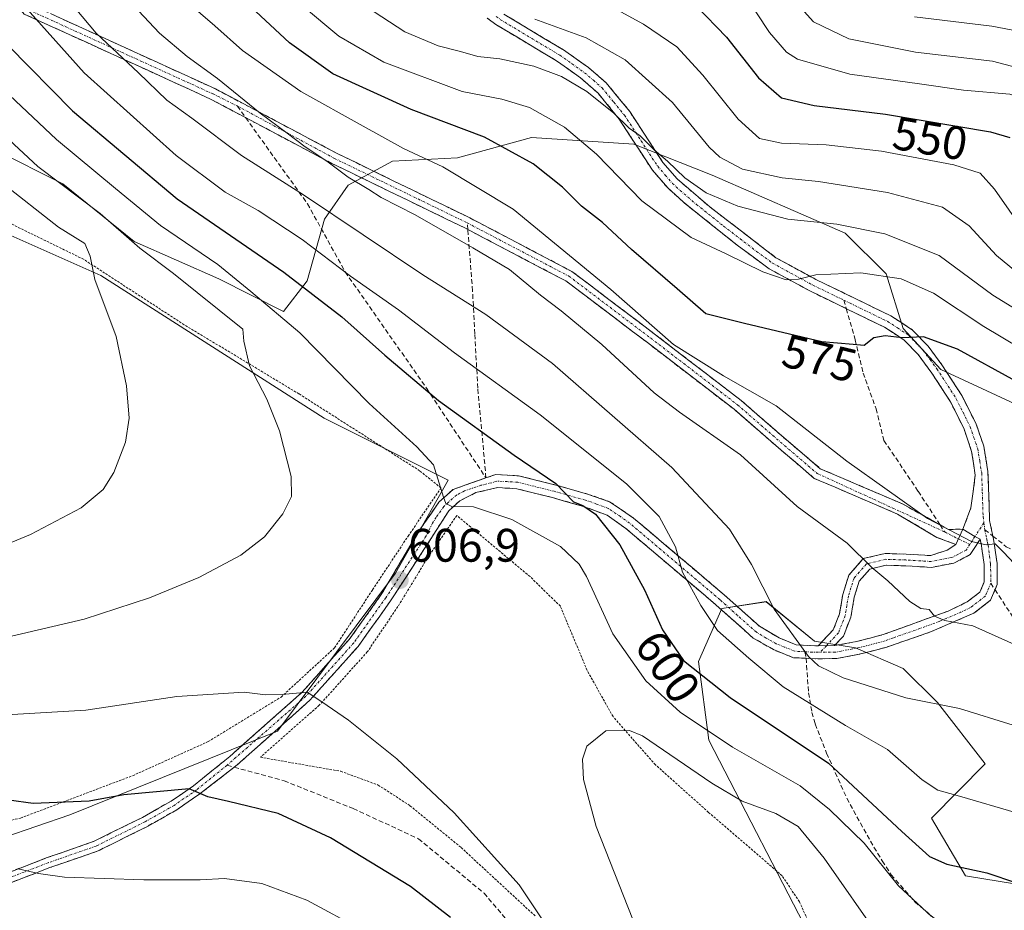
# Model space of a CAD drawing. Units: metres. Extents: x 616771 to 620197, y 4782644 to 4785016.
# Drawn here: x 618007 to 618217, y 4784626 to 4784816 of the extents above; entities that cross this region are included whole.
import ezdxf
from ezdxf.enums import TextEntityAlignment as Align

# ---------------------------------------------------------------- set-up
doc = ezdxf.new("R2010")
doc.units = ezdxf.units.M
doc.header["$MEASUREMENT"] = 0
for name, pattern in [('TRAZO_Y_PUNTO', [1, 0.5, -0.25, 0, -0.25]), ('TRAZOS', [0.75, 0.5, -0.25]), ('TRAZOSX2', [1.5, 1, -0.5])]:
    doc.linetypes.add(name, pattern=pattern)
for name, color, linetype, lineweight in [('Alambrada', 19, 'TRAZOS', 0), ('Arbolado forestal CxS', 92, 'Continuous', 0), ('Camino', 19, 'TRAZOSX2', 0), ('Camino Cxs', 19, 'Continuous', 0), ('Camino eje', 19, 'TRAZO_Y_PUNTO', 0), ('Carátula', 7, 'Continuous', 5), ('Curva de nivel maestra', 36, 'Continuous', 30), ('Curva de nivel normal', 36, 'Continuous', 0), ('Pastizal CxS', 92, 'Continuous', 0), ('Prado CxS', 92, 'Continuous', 0), ('Punto de cota en terreno', 7, 'Continuous', 0), ('Rótulo de curva de nivel directora', 19, 'Continuous', 0), ('Rótulo de punto de cota en terreno', 19, 'Continuous', 0), ('Senda', 19, 'TRAZOSX2', 0)]:
    doc.layers.add(name, color=color, linetype=linetype, lineweight=lineweight)
doc.styles.add('Arial', font='txt', dxfattribs={"height": 0.2})

# ---------------------------------------------------------------- blocks, each defined once
blk = doc.blocks.new('*U152')
at = {"layer": 'Arbolado forestal CxS', "color": 92, "linetype": 'Continuous', "lineweight": 0}
blk.add_polyline3d([(618176.8701, 4784618.4999, 616.1016), (618154.3069, 4784662.1845, 606.9167), (618152.1231, 4784678.9293, 599.5845), (618157.1079, 4784690.2683, 593.6298), (618166.5715, 4784691.7241, 590.2249), (618176.8697, 4784683.2981, 589.1701), (618185.6039, 4784681.8425, 588.3371), (618195.7935, 4784677.4729, 589.0127), (618203.0711, 4784670.1929, 591.0567), (618213.2619, 4784657.0875, 593.9399), (618201.8349, 4784645.4973, 598.1173), (618209.0757, 4784633.1889, 601.6861), (618223.4509, 4784630.8775, 600.7448), (618238.6375, 4784632.7635, 597.9034), (618244.4605, 4784629.8509, 598.5717), (618248.8277, 4784624.7565, 600.5683)], dxfattribs=at)
blk = doc.blocks.new('*U187')
at = {"layer": 'Curva de nivel normal', "color": 36, "linetype": 'Continuous', "lineweight": 0}
blk.add_polyline3d([(618029.28, 4784821.45, 585), (618037.13, 4784813.04, 585), (618043.02, 4784808.07, 585), (618049.52, 4784803.4, 585), (618058.56, 4784795.97, 585), (618064.36, 4784791.7, 585), (618068.18, 4784788.76, 585), (618072.81, 4784785.73, 585), (618077.39, 4784782.31, 585), (618081.75, 4784779.67, 585), (618084.38, 4784777.97, 585), (618091.69, 4784774.25, 585), (618103.95, 4784767.24, 585), (618111.77, 4784762.61, 585), (618118.37, 4784757.12, 585), (618122.84, 4784753.78, 585), (618131.46, 4784746.58, 585), (618142.65, 4784736.31, 585), (618148.08, 4784732.2, 585), (618161.07, 4784723.09, 585), (618173.13, 4784712.05, 585), (618183.81, 4784704.18, 585), (618189.08, 4784699.04, 585), (618192.52, 4784696.14, 585), (618197.2, 4784691.77, 585), (618199.55, 4784690.28, 585), (618201.33, 4784690.08, 585), (618202.44, 4784688.65, 585), (618204.66, 4784687.68, 585), (618210.61, 4784686.56, 585), (618222.84, 4784681.12, 585)], dxfattribs=at)
blk = doc.blocks.new('*U190')
at = {"layer": 'Curva de nivel normal', "color": 36, "linetype": 'Continuous', "lineweight": 0}
blk.add_polyline3d([(618224.56, 4784804.54, 540), (618214.82, 4784807.1, 540), (618198.42, 4784809.02, 540), (618184.21, 4784811.81, 540), (618176.61, 4784815.48, 540), (618171.36, 4784821.38, 540)], dxfattribs=at)
blk = doc.blocks.new('*U191')
at = {"layer": 'Curva de nivel normal', "color": 36, "linetype": 'Continuous', "lineweight": 0}
blk.add_polyline3d([(618227.25, 4784749.52, 565), (618214.9, 4784757.16, 565), (618203.48, 4784765.57, 565), (618191.89, 4784770.22, 565), (618181.59, 4784772.26, 565), (618171.16, 4784773.32, 565), (618160.47, 4784776.1, 565), (618153.74, 4784778.96, 565), (618149.18, 4784782.19, 565), (618145.47, 4784785.73, 565), (618142.65, 4784788.12, 565), (618139.69, 4784791.12, 565), (618137.34, 4784792.78, 565), (618134.03, 4784795.95, 565), (618128.31, 4784800.57, 565), (618122.91, 4784803.78, 565), (618116.98, 4784806, 565), (618109.73, 4784807.59, 565), (618105.01, 4784808.08, 565), (618101.31, 4784809.16, 565), (618096.59, 4784810.32, 565), (618089.44, 4784813.36, 565), (618079.61, 4784819.76, 565)], dxfattribs=at)
blk = doc.blocks.new('*U200')
at = {"layer": 'Curva de nivel normal', "color": 36, "linetype": 'Continuous', "lineweight": 0}
blk.add_polyline3d([(618067.65, 4784818.85, 570), (618075.35, 4784812.4, 570), (618084.99, 4784806.86, 570), (618101.7, 4784800.62, 570), (618110.16, 4784798.96, 570), (618116.04, 4784797.16, 570), (618123.54, 4784793.02, 570), (618130.32, 4784787.26, 570), (618139.99, 4784777.25, 570), (618150.52, 4784769.44, 570), (618158.02, 4784765.96, 570), (618165.82, 4784762.1, 570), (618170.84, 4784760.44, 570), (618173.43, 4784760.54, 570), (618177.12, 4784761.47, 570), (618186.77, 4784761.91, 570), (618195.34, 4784760.62, 570), (618202.22, 4784757.59, 570), (618213, 4784750.46, 570), (618228.46, 4784741.17, 570)], dxfattribs=at)
blk = doc.blocks.new('*U201')
at = {"layer": 'Curva de nivel normal', "color": 36, "linetype": 'Continuous', "lineweight": 0}
blk.add_polyline3d([(618123.81, 4784824.1, 555), (618140.38, 4784814.98, 555), (618147.51, 4784810.11, 555), (618153.06, 4784804.12, 555), (618160.58, 4784794.69, 555), (618165.15, 4784790.54, 555), (618169.82, 4784789.57, 555), (618179.32, 4784789.22, 555), (618191.13, 4784787.88, 555), (618206.61, 4784784.95, 555), (618212.2, 4784783.16, 555), (618215.23, 4784779.74, 555), (618221.53, 4784770.77, 555)], dxfattribs=at)
blk = doc.blocks.new('*U202')
at = {"layer": 'Curva de nivel normal', "color": 36, "linetype": 'Continuous', "lineweight": 0}
blk.add_polyline3d([(618222.58, 4784759.89, 560), (618215.68, 4784765.62, 560), (618209.87, 4784771.91, 560), (618204.14, 4784775.93, 560), (618192.46, 4784779.02, 560), (618177.71, 4784781.39, 560), (618169.99, 4784782.17, 560), (618161.46, 4784784.05, 560), (618156.63, 4784786.62, 560), (618154.4, 4784788.7, 560), (618146.54, 4784798.26, 560), (618136.44, 4784807.36, 560), (618128.16, 4784812.06, 560), (618117.22, 4784816.06, 560)], dxfattribs=at)
blk = doc.blocks.new('*U204')
at = {"layer": 'Curva de nivel normal', "color": 36, "linetype": 'Continuous', "lineweight": 0}
for points in [[(618007.1, 4784820.24, 595), (618021.03, 4784804.6, 595), (618040.68, 4784786.97, 595), (618051.14, 4784779.11, 595), (618058.16, 4784775.18, 595), (618067.56, 4784769.05, 595), (618077.89, 4784761.22, 595), (618088.12, 4784754, 595), (618100.05, 4784744.81, 595), (618118.33, 4784731.63, 595), (618136.72, 4784716.9, 595), (618143.69, 4784709.87, 595), (618147.19, 4784703.45, 595), (618148.72, 4784698.01, 595), (618152.62, 4784690.91, 595), (618156.16, 4784685.6, 595), (618162.84, 4784679.68, 595), (618170.18, 4784673.52, 595), (618183.44, 4784665.29, 595), (618192.43, 4784660.14, 595), (618199.83, 4784653.73, 595), (618203.17, 4784651.49, 595), (618208.32, 4784650.08, 595), (618219.47, 4784646.78, 595)], [(618080.44, 4784621.64, 595), (618068.57, 4784628, 595), (618058.96, 4784631.57, 595), (618051, 4784632.61, 595), (618045.79, 4784632.37, 595), (618033.8, 4784632.39, 595), (618016.82, 4784632.95, 595), (618011.33, 4784633.69, 595), (618006.95, 4784634.72, 595)]]:
    blk.add_polyline3d(points, dxfattribs=at)
blk = doc.blocks.new('*U207')
at = {"layer": 'Curva de nivel normal', "color": 36, "linetype": 'Continuous', "lineweight": 0}
for points in [[(618000.1, 4784804.51, 605), (618015.13, 4784790.33, 605), (618027.74, 4784779.9, 605), (618037.33, 4784771.98, 605), (618049.57, 4784763.66, 605), (618056.57, 4784757.92, 605), (618067.03, 4784749.07, 605), (618081.82, 4784734, 605), (618092.05, 4784724.8, 605), (618095.6, 4784720.95, 605), (618097.74, 4784713.99, 605), (618098.23, 4784712.68, 605), (618099.5, 4784712.02, 605), (618104.12, 4784711.98, 605), (618112.28, 4784709.25, 605), (618122.65, 4784703.52, 605), (618126.66, 4784699.74, 605), (618128.18, 4784697.07, 605), (618133.81, 4784684.85, 605), (618140.9, 4784674.8, 605), (618148.18, 4784668.14, 605), (618159.36, 4784660.65, 605), (618173.79, 4784652.41, 605), (618180.09, 4784647.38, 605), (618187.44, 4784640.15, 605), (618194.81, 4784631.08, 605), (618201.82, 4784624.53, 605)], [(618124.05, 4784616.01, 605), (618113.85, 4784631.3, 605), (618100.01, 4784646.63, 605), (618087.76, 4784658.21, 605), (618077.41, 4784666.42, 605), (618071.72, 4784670.35, 605), (618068.62, 4784672.39, 605), (618063.32, 4784671.9, 605), (618059.7, 4784671.87, 605), (618055.16, 4784672.41, 605), (618040.78, 4784671.5, 605), (618021.4, 4784668.6, 605), (618000.8, 4784667.38, 605)]]:
    blk.add_polyline3d(points, dxfattribs=at)
blk = doc.blocks.new('*U211')
at = {"layer": 'Curva de nivel normal', "color": 36, "linetype": 'Continuous', "lineweight": 0}
blk.add_polyline3d([(618220.58, 4784698.66, 580), (618217.15, 4784702.26, 580), (618215.43, 4784704.06, 580), (618213.48, 4784703.88, 580), (618210.35, 4784704.59, 580), (618200.95, 4784709.5, 580), (618183.74, 4784721.7, 580), (618168.66, 4784733.5, 580), (618157.45, 4784739.95, 580), (618146.79, 4784746.62, 580), (618133.37, 4784758.31, 580), (618112.55, 4784775.47, 580), (618097.59, 4784784.51, 580), (618089.2, 4784788.46, 580), (618080.6, 4784793.18, 580), (618067.26, 4784800.57, 580), (618054.82, 4784809.35, 580), (618048.89, 4784814.6, 580), (618042.83, 4784819.89, 580)], dxfattribs=at)
blk = doc.blocks.new('*U230')
at = {"layer": 'Curva de nivel normal', "color": 36, "linetype": 'Continuous', "lineweight": 0}
blk.add_polyline3d([(618219.21, 4784665.39, 590), (618207.78, 4784668.9, 590), (618196.34, 4784671.17, 590), (618182.96, 4784675.47, 590), (618177.7, 4784678.06, 590), (618175.57, 4784680.02, 590), (618168.26, 4784690.09, 590), (618163.43, 4784699.68, 590), (618158.75, 4784707.23, 590), (618146.44, 4784720.35, 590), (618120.93, 4784742.53, 590), (618106.77, 4784753.04, 590), (618093.29, 4784761.45, 590), (618067.82, 4784778.57, 590), (618054.63, 4784786.93, 590), (618043.99, 4784794.91, 590), (618038.71, 4784798.74, 590), (618032.63, 4784804.6, 590), (618023.57, 4784813.08, 590), (618016.12, 4784821.99, 590)], dxfattribs=at)
blk = doc.blocks.new('*U234')
at = {"layer": 'Curva de nivel normal', "color": 36, "linetype": 'Continuous', "lineweight": 0}
blk.add_polyline3d([(618198.17, 4784816.56, 535), (618214.72, 4784814.52, 535), (618221.79, 4784813.18, 535), (618227.86, 4784810, 535), (618235.63, 4784804.24, 535), (618242.33, 4784796.46, 535), (618246.64, 4784790.39, 535), (618253.87, 4784783.65, 535), (618268.63, 4784774, 535), (618272.08, 4784772.28, 535), (618278.11, 4784771.36, 535), (618291.64, 4784771.79, 535), (618299.82, 4784770.74, 535), (618306.56, 4784766.83, 535), (618316.55, 4784757.16, 535), (618323.62, 4784748.77, 535), (618329.29, 4784742.74, 535)], dxfattribs=at)
blk = doc.blocks.new('*U250')
at = {"layer": 'Curva de nivel maestra', "color": 36, "linetype": 'Continuous', "lineweight": 30}
blk.add_polyline3d([(618151.63, 4784818.91, 550), (618158.1, 4784812.2, 550), (618164.88, 4784803.55, 550), (618169.8, 4784799.23, 550), (618176.8, 4784797.58, 550), (618192, 4784795.8, 550), (618214.39, 4784792, 550), (618218.55, 4784790.82, 550)], dxfattribs=at)
blk = doc.blocks.new('*U256')
at = {"layer": 'Curva de nivel maestra', "color": 36, "linetype": 'Continuous', "lineweight": 30}
blk.add_polyline3d([(618219.81, 4784738.76, 575), (618207.36, 4784745.64, 575), (618200.11, 4784748.27, 575), (618195.57, 4784748.02, 575), (618191.96, 4784748.45, 575), (618189.52, 4784748.02, 575), (618187.46, 4784746.38, 575), (618185.13, 4784746.63, 575), (618178.41, 4784747.19, 575), (618161.94, 4784751.12, 575), (618153.64, 4784753.12, 575), (618147.56, 4784758.46, 575), (618137.83, 4784766.89, 575), (618131.6, 4784772.66, 575), (618127.18, 4784776.16, 575), (618123.06, 4784780.17, 575), (618116.81, 4784785.2, 575), (618106.45, 4784790.84, 575), (618090.78, 4784796.79, 575), (618074.12, 4784804.37, 575), (618064.82, 4784811, 575), (618055.6, 4784819.57, 575)], dxfattribs=at)
blk = doc.blocks.new('*U258')
at = {"layer": 'Curva de nivel maestra', "color": 36, "linetype": 'Continuous', "lineweight": 30}
for points in [[(618004.83, 4784810.4, 600), (618018.57, 4784796.49, 600), (618040.9, 4784777.67, 600), (618063.65, 4784762.04, 600), (618076.05, 4784752.53, 600), (618085.2, 4784744.34, 600), (618096.64, 4784734.68, 600), (618112.79, 4784723, 600), (618121.7, 4784716.95, 600), (618125.41, 4784713.06, 600), (618127.46, 4784712.27, 600), (618130.13, 4784710.39, 600), (618135.36, 4784703.83, 600), (618140.6, 4784694.23, 600), (618144.43, 4784685.71, 600), (618148.9, 4784679.18, 600), (618158.83, 4784671.3, 600), (618179.84, 4784657.23, 600), (618195.5, 4784642.66, 600), (618201.42, 4784637.31, 600), (618205.08, 4784635.73, 600), (618213.65, 4784633.83, 600), (618219.92, 4784631.72, 600)], [(618099.18, 4784624.29, 600), (618090.63, 4784630.96, 600), (618073.57, 4784641.35, 600), (618062.46, 4784646.49, 600), (618051.83, 4784649.1, 600), (618047.43, 4784650.04, 600), (618043.41, 4784651.79, 600), (618029.49, 4784650.52, 600), (618022.11, 4784649.13, 600), (618010.16, 4784648.68, 600), (617994.5, 4784650.77, 600)]]:
    blk.add_polyline3d(points, dxfattribs=at)
blk = doc.blocks.new('5PATER')
at = {"layer": 'Carátula', "linetype": 'Continuous', "lineweight": 5}
h = blk.add_hatch(color=250, dxfattribs=at)
edge = h.paths.add_edge_path()
edge.add_ellipse((0, 0.01), major_axis=(-1.33, -1.34), ratio=0.999422, start_angle=0, end_angle=360)

msp = doc.modelspace()

# ---------------------------------------------------------------- linework, layer by layer
at = {"layer": 'Alambrada', "color": 19, "linetype": 'TRAZOS', "lineweight": 0}
for points in [[(617992.49, 4784641.96, 597.72), (618007.47, 4784645.54, 598.93), (618031.37, 4784654.58, 601.27), (618047.51, 4784661.85, 602.67), (618063.06, 4784671.37, 604.74), (618074.46, 4784681.86, 606.32), (618082.57, 4784694.26, 607.15), (618090.15, 4784705.7, 606.38), (618097.17, 4784716, 604.79), (618092.62, 4784719.65, 605.19), (618066.87, 4784736.07, 608.37), (618042.39, 4784750.82, 611.54), (618020.92, 4784764.79, 614.95), (618002.23, 4784773.94, 617.59)], [(618178.48, 4784617.04, 615.91), (618173.64, 4784627.67, 614.53), (618169.94, 4784633.24, 613.59), (618154.26, 4784646.76, 611.44), (618142.92, 4784656.9, 611.05), (618133.87, 4784667.19, 609.28), (618128.35, 4784677.04, 608.44), (618122.64, 4784690.74, 607.44), (618116.17, 4784697.07, 607.12), (618100.53, 4784710.13, 605.29), (618093.8, 4784700.26, 606.49), (618087.97, 4784690.66, 607.04), (618081.45, 4784681, 606.51), (618071.21, 4784669.64, 604.72), (618058.64, 4784658.52, 602.07), (618075.78, 4784655.52, 602.96), (618083.8, 4784652.57, 603.49), (618090.55, 4784648.18, 603.57), (618101.46, 4784639.26, 603.82), (618117.33, 4784624.57, 604.29)]]:
    msp.add_polyline3d(points, dxfattribs=at)
at = {"layer": 'Arbolado forestal CxS', "color": 92, "linetype": 'Continuous', "lineweight": 0}
for points in [[(618220.54, 4784733.53, 576.43), (618203.8, 4784741.28, 576.72), (618195.8, 4784750.02, 575.35), (618192.16, 4784761.66, 571.75), (618183.42, 4784770.4, 567.77), (618155.04, 4784782.78, 564.12), (618138.3, 4784789.33, 566.28), (618116.46, 4784790.79, 573.93), (618100.68, 4784786.44, 579.68), (618086.85, 4784785.72, 583.01), (618077.39, 4784780.62, 587.43), (618072.29, 4784773.34, 592.32), (618068.65, 4784760.23, 600.22), (618063.56, 4784753.68, 605.29), (618049.78, 4784760.62, 607.81), (618031.68, 4784768.58, 611.31), (618016.47, 4784780.89, 610.96), (618001.99, 4784788.13, 613.15)], [(618001.99, 4784788.13, 613.15), (618016.47, 4784780.89, 610.96), (618031.68, 4784768.58, 611.31), (618049.78, 4784760.62, 607.81), (618063.56, 4784753.68, 605.29), (618068.65, 4784760.23, 600.22), (618072.29, 4784773.34, 592.32), (618077.39, 4784780.62, 587.43), (618086.85, 4784785.72, 583.01), (618100.68, 4784786.44, 579.68), (618116.46, 4784790.79, 573.93), (618138.3, 4784789.33, 566.28), (618155.04, 4784782.78, 564.12), (618183.42, 4784770.4, 567.77), (618192.16, 4784761.66, 571.75), (618195.8, 4784750.02, 575.35), (618203.8, 4784741.28, 576.72), (618220.54, 4784733.53, 576.43)], [(618248.83, 4784624.76, 600.57), (618244.46, 4784629.85, 598.57), (618238.64, 4784632.76, 597.9), (618223.45, 4784630.88, 600.74), (618209.08, 4784633.19, 601.69), (618201.83, 4784645.5, 598.12), (618213.26, 4784657.09, 593.94), (618203.07, 4784670.19, 591.06), (618195.79, 4784677.47, 589.01), (618185.6, 4784681.84, 588.34), (618176.87, 4784683.3, 589.17), (618166.57, 4784691.72, 590.22), (618157.11, 4784690.27, 593.63), (618152.12, 4784678.93, 599.58), (618154.31, 4784662.18, 606.92), (618176.87, 4784618.5, 616.1)]]:
    msp.add_polyline3d(points, dxfattribs=at)
at = {"layer": 'Camino', "color": 19, "linetype": 'TRAZOSX2', "lineweight": 0}
for points in [[(618055.49, 4784795.02), (618048, 4784799), (618008.26, 4784817.14), (618004.23, 4784822.05), (617993.66, 4784833.67), (617985.92, 4784842.48), (617964.97, 4784875.1), (617951.4, 4784896.64), (617932.66, 4784927.61), (617922.23, 4784944.83), (617917, 4784950.99), (617903.31, 4784960.58), (617904, 4784961.57)], [(617904, 4784961.57), (617904.69, 4784962.55), (617918.63, 4784952.78), (617924.19, 4784946.24), (617934.71, 4784928.85), (617953.44, 4784897.9), (617966.99, 4784876.39), (617987.84, 4784843.93), (617995.45, 4784835.27), (618006.04, 4784823.62), (618009.76, 4784819.1), (618049.06, 4784801.15), (618075, 4784787.39), (618103.31, 4784773.63), (618125.11, 4784762.2), (618142.65, 4784748.91), (618161.21, 4784734.65), (618171.28, 4784725.9), (618178.1, 4784720.1), (618195.65, 4784712.57), (618203.64, 4784708.12)], [(618183.63, 4784754.26), (618175.85, 4784758.04), (618167.15, 4784762.78), (618160.37, 4784767.8), (618148.85, 4784777.02), (618145.54, 4784780.02), (618142.28, 4784783.8), (618135.2, 4784794.7), (618130.68, 4784800.25), (618126.94, 4784803.52), (618121.79, 4784807.17), (618109.09, 4784814.77), (618106.99, 4784816.28)], [(618110.61, 4784817.08), (618123.3, 4784809.49), (618128.66, 4784805.7), (618132.42, 4784802.45), (618137.44, 4784796.34), (618144.51, 4784785.47), (618147.53, 4784781.96), (618154.51, 4784775.98), (618168.64, 4784765.13), (618177.12, 4784760.51), (618193.15, 4784752.72), (618197.79, 4784749.69), (618201.08, 4784746.24), (618204.05, 4784742.28), (618208.29, 4784735.71), (618211.34, 4784729.6), (618212.98, 4784724.88), (618213.87, 4784719.53), (618214.21, 4784709.06), (618214.9, 4784705.73)], [(618102.88, 4784771.15), (618102.23, 4784771.49), (618073.91, 4784785.25), (618055.49, 4784795.02)], [(618207.02, 4784703.95), (618202.96, 4784705.44), (618194.56, 4784710.42), (618176.82, 4784718.04), (618169.72, 4784724.08), (618159.69, 4784732.79), (618141.2, 4784747), (618123.82, 4784760.17), (618102.88, 4784771.15)], [(618208.53, 4784707.21), (618210.23, 4784711.76), (618211.16, 4784718.74), (618210.38, 4784723.8), (618208.78, 4784728.54), (618205.88, 4784734.34), (618201.92, 4784740.48), (618198.96, 4784744.45), (618196.01, 4784747.55), (618191.79, 4784750.3), (618183.63, 4784754.26)], [(617961.98, 4784627.14), (617964.46, 4784627.3), (617977, 4784628.19), (617995.77, 4784630.83), (618000.74, 4784632.29), (618012.97, 4784637.02), (618023.16, 4784640.58), (618033.49, 4784645.69), (618039.64, 4784649.17), (618044.38, 4784652.44), (618052.09, 4784658.68), (618067.52, 4784672.39), (618077.61, 4784683.67), (618084.44, 4784693.25), (618092.05, 4784706.13), (618093.5, 4784708.33), (618096.71, 4784712.95), (618099.74, 4784715.69), (618106.77, 4784718.13)], [(618106.77, 4784718.13), (618108.89, 4784718.87), (618113.74, 4784718.58), (618121.64, 4784716.61), (618128.42, 4784714.7), (618133.12, 4784713.06), (618138.26, 4784709.57), (618157.61, 4784693.17), (618165.09, 4784686.48), (618169.32, 4784683.97), (618172.95, 4784682.51), (618177.07, 4784682.31), (618177.67, 4784682.31)], [(618175.05, 4784679.63), (618172.35, 4784679.76), (618168.09, 4784681.48), (618163.8, 4784683.94), (618155.79, 4784691.08), (618136.58, 4784707.36), (618132.61, 4784710.19), (618127.59, 4784712.05), (618120.93, 4784713.93), (618113.32, 4784715.83), (618109.28, 4784716.07), (618104.61, 4784715), (618101.18, 4784713.25), (618098.81, 4784711.11), (618095.03, 4784705.15), (618086.42, 4784691.9), (618079.49, 4784682.17), (618069.21, 4784670.69), (618053.68, 4784656.88), (618053.05, 4784656.39)], [(618203.64, 4784708.12), (618205.43, 4784707.13), (618208.53, 4784707.21)], [(618212.19, 4784705.07), (618211.19, 4784703.49), (618210.07, 4784701.77), (618206.58, 4784699.95), (618201.81, 4784699.04), (618196.3, 4784699.37), (618192.17, 4784699.5), (618188.63, 4784698.65), (618186.4, 4784696.11), (618185.32, 4784692.67), (618184.62, 4784688.43), (618183.02, 4784684.37), (618181.12, 4784682.34)], [(618181.12, 4784682.34), (618185.81, 4784683.2), (618191.49, 4784684.68), (618205.34, 4784689.72), (618209.42, 4784691.66), (618212.15, 4784693.78), (618213.07, 4784695.95), (618213.04, 4784699.64), (618212.59, 4784702.97), (618212.49, 4784703.7), (618212.19, 4784705.07)], [(618214.9, 4784705.73), (618215.03, 4784705.07), (618215.22, 4784704.17), (618215.81, 4784699.84), (618215.85, 4784695.39), (618215.37, 4784694.27)], [(618177.67, 4784682.31), (618180.87, 4784685.73), (618182.2, 4784689.1), (618182.88, 4784693.25), (618184.18, 4784697.36), (618187.27, 4784700.9), (618191.91, 4784702.01), (618196.42, 4784701.87), (618201.65, 4784701.56), (618205.16, 4784702.74), (618207.02, 4784703.95)], [(618215.37, 4784694.27), (618214.42, 4784692.03), (618210.88, 4784689.28), (618201.82, 4784685.36), (618192.32, 4784682.03), (618186.41, 4784680.49), (618181.59, 4784679.58), (618177.01, 4784679.53), (618175.05, 4784679.63)], [(618053.05, 4784656.39), (618045.7, 4784650.68), (618040.8, 4784647.31), (618034.53, 4784643.75), (618024.02, 4784638.54), (618013.73, 4784634.96), (618001.44, 4784630.21), (617996.23, 4784628.67), (617977.24, 4784626.01), (617964.6, 4784625.1), (617951.85, 4784624.29), (617942.35, 4784622.76), (617937.69, 4784621.05), (617935.9, 4784610.37), (617934.45, 4784599.49), (617936.16, 4784592.96), (617943.79, 4784583.19)]]:
    msp.add_lwpolyline(points, dxfattribs=at)
at = {"layer": 'Camino Cxs', "color": 19, "linetype": 'Continuous', "lineweight": 0}
for points in [[(618208.53, 4784707.21), (618207.02, 4784703.95)], [(618208.53, 4784707.21), (618211.08, 4784705.62), (618212.19, 4784705.07)], [(618181.12, 4784682.34), (618177.67, 4784682.31)]]:
    msp.add_lwpolyline(points, dxfattribs=at)
for points in [[(618004.81, 4784633.87, 594.55), (618008.89, 4784635.45, 595.26), (618012.97, 4784637.02, 595.61), (618016.37, 4784638.21, 595.85), (618019.77, 4784639.39, 596.54), (618023.16, 4784640.58, 596.95), (618026.61, 4784642.28, 597.15), (618030.05, 4784643.99, 597.74), (618033.49, 4784645.69, 598.38), (618036.57, 4784647.43, 598.7), (618039.64, 4784649.17, 599.25), (618042.01, 4784650.81, 599.76), (618044.38, 4784652.44, 600.02), (618048.23, 4784655.56, 600.77), (618052.09, 4784658.68, 601.53), (618055.17, 4784661.42, 602.47), (618058.26, 4784664.16, 603.21), (618061.34, 4784666.91, 603.89), (618064.43, 4784669.65, 604.44), (618067.52, 4784672.39, 604.9), (618070.04, 4784675.21, 605.37), (618072.56, 4784678.03, 605.82), (618075.09, 4784680.85, 606.19), (618077.61, 4784683.67, 606.55), (618079.89, 4784686.86, 606.83), (618082.16, 4784690.05, 606.99), (618084.44, 4784693.25, 607.03), (618086.98, 4784697.54, 606.88), (618089.51, 4784701.84, 606.57), (618092.05, 4784706.13, 606.16), (618093.5, 4784708.33, 605.92), (618095.11, 4784710.64, 605.51), (618096.71, 4784712.95, 605.09), (618099.74, 4784715.69, 604.36), (618103.26, 4784716.91, 603.67), (618106.77, 4784718.13, 602.92), (618108.89, 4784718.87, 602.3), (618113.74, 4784718.58, 601.34), (618117.69, 4784717.6, 600.59), (618121.64, 4784716.61, 599.75), (618125.03, 4784715.66, 599.11), (618128.42, 4784714.7, 598.44), (618133.12, 4784713.06, 597.43), (618135.69, 4784711.32, 597.08), (618138.26, 4784709.57, 596.83), (618141.49, 4784706.84, 596.41), (618144.71, 4784704.1, 595.51), (618147.94, 4784701.37, 594.85), (618151.16, 4784698.64, 594.05), (618154.39, 4784695.9, 593.13), (618157.61, 4784693.17, 592.48), (618160.1, 4784690.94, 591.98), (618162.6, 4784688.71, 591.54), (618165.09, 4784686.48, 591.51), (618169.32, 4784683.97, 590.48), (618172.95, 4784682.51, 589.63), (618177.07, 4784682.31, 588.9), (618177.67, 4784682.31, 588.79), (618181.12, 4784682.34, 588.19), (618185.81, 4784683.2, 587.35), (618188.65, 4784683.94, 586.92), (618191.49, 4784684.68, 586.53), (618196.11, 4784686.36, 585.98), (618200.72, 4784688.04, 585.26), (618205.34, 4784689.72, 584.1), (618209.42, 4784691.66, 583.2), (618212.15, 4784693.78, 582.34), (618213.07, 4784695.95, 581.75), (618213.04, 4784699.64, 580.84), (618212.59, 4784702.97, 580.04), (618212.49, 4784703.7, 579.88), (618212.19, 4784705.07, 579.63), (618211.08, 4784705.62, 579.55), (618208.53, 4784707.21, 579.46), (618210.23, 4784711.76, 578.52), (618210.69, 4784715.25, 578.09), (618211.16, 4784718.74, 577.85), (618210.77, 4784721.27, 577.65), (618210.38, 4784723.8, 577.48), (618209.58, 4784726.17, 577.33), (618208.78, 4784728.54, 577.21), (618207.33, 4784731.44, 577.02), (618205.88, 4784734.34, 576.78), (618203.9, 4784737.41, 576.46), (618201.92, 4784740.48, 575.96), (618198.96, 4784744.45, 575.45), (618196.01, 4784747.55, 574.84), (618193.9, 4784748.93, 574.53), (618191.79, 4784750.3, 574.11), (618187.81, 4784752.24, 573.09), (618183.82, 4784754.17, 572.21), (618179.84, 4784756.11, 571.53), (618175.85, 4784758.04, 570.63), (618171.5, 4784760.41, 570.29), (618167.15, 4784762.78, 569.13), (618163.76, 4784765.29, 568.89), (618160.37, 4784767.8, 568.31), (618156.53, 4784770.87, 567.63), (618152.69, 4784773.95, 566.84), (618148.85, 4784777.02, 566.62), (618145.54, 4784780.02, 566.16), (618142.28, 4784783.8, 565.86), (618139.92, 4784787.43, 565.84), (618137.56, 4784791.07, 565.44), (618135.2, 4784794.7, 564.95), (618132.94, 4784797.48, 564.67), (618130.68, 4784800.25, 564.29), (618126.94, 4784803.52, 563.72), (618124.37, 4784805.35, 563.68), (618121.79, 4784807.17, 563.23), (618117.56, 4784809.7, 562.52), (618113.32, 4784812.24, 561.8), (618109.09, 4784814.77, 561.17), (618106.99, 4784816.28, 560.87)], [(618110.61, 4784817.08, 560.23), (618114.84, 4784814.55, 560.58), (618119.07, 4784812.02, 561.42), (618123.3, 4784809.49, 562.09), (618125.98, 4784807.6, 562.77), (618128.66, 4784805.7, 562.73), (618132.42, 4784802.45, 563.1), (618134.93, 4784799.4, 563.45), (618137.44, 4784796.34, 563.79), (618139.8, 4784792.72, 564.53), (618142.15, 4784789.09, 564.7), (618144.51, 4784785.47, 564.89), (618147.53, 4784781.96, 565.1), (618151.02, 4784778.97, 565.7), (618154.51, 4784775.98, 565.76), (618158.04, 4784773.27, 566.71), (618161.58, 4784770.56, 567.13), (618165.11, 4784767.84, 567.81), (618168.64, 4784765.13, 568.44), (618172.88, 4784762.82, 569.41), (618177.12, 4784760.51, 569.78), (618181.13, 4784758.56, 570.94), (618185.14, 4784756.62, 571.8), (618189.14, 4784754.67, 572.47), (618193.15, 4784752.72, 573.35), (618195.47, 4784751.21, 573.84), (618197.79, 4784749.69, 574.38), (618201.08, 4784746.24, 575.3), (618204.05, 4784742.28, 575.86), (618206.17, 4784739, 576.49), (618208.29, 4784735.71, 576.83), (618209.82, 4784732.66, 577.05), (618211.34, 4784729.6, 577.19), (618212.98, 4784724.88, 577.43), (618213.43, 4784722.21, 577.62), (618213.87, 4784719.53, 577.81), (618213.98, 4784716.04, 578.11), (618214.1, 4784712.55, 578.51), (618214.21, 4784709.06, 579.11), (618215.03, 4784705.07, 579.68), (618215.22, 4784704.17, 579.78), (618215.81, 4784699.84, 580.67), (618215.85, 4784695.39, 581.74), (618214.42, 4784692.03, 582.66), (618210.88, 4784689.28, 583.66), (618206.35, 4784687.32, 584.59), (618201.82, 4784685.36, 585.83), (618198.65, 4784684.25, 586.2), (618195.49, 4784683.14, 586.47), (618192.32, 4784682.03, 586.84), (618189.37, 4784681.26, 587.19), (618186.41, 4784680.49, 587.53), (618181.59, 4784679.58, 588.43), (618177.01, 4784679.53, 589.31), (618175.05, 4784679.63, 589.78), (618172.35, 4784679.76, 590.46), (618168.09, 4784681.48, 591.93), (618163.8, 4784683.94, 592.78), (618161.13, 4784686.32, 592.89), (618158.46, 4784688.7, 592.8), (618155.79, 4784691.08, 593.38), (618152.59, 4784693.79, 594.01), (618149.39, 4784696.51, 595.07), (618146.19, 4784699.22, 595.96), (618142.98, 4784701.93, 596.62), (618139.78, 4784704.65, 597.33), (618136.58, 4784707.36, 598.02), (618132.61, 4784710.19, 598.94), (618130.1, 4784711.12, 599.48), (618127.59, 4784712.05, 599.88), (618124.26, 4784712.99, 600.36), (618120.93, 4784713.93, 600.8), (618117.13, 4784714.88, 601.52), (618113.32, 4784715.83, 602.27), (618109.28, 4784716.07, 603.01), (618104.61, 4784715, 603.84), (618101.18, 4784713.25, 604.44), (618098.81, 4784711.11, 605.14), (618096.92, 4784708.13, 605.56), (618095.03, 4784705.15, 606.06), (618092.88, 4784701.84, 606.36), (618090.73, 4784698.52, 606.64), (618088.57, 4784695.21, 606.9), (618086.42, 4784691.9, 606.97), (618084.11, 4784688.65, 606.99), (618081.8, 4784685.41, 606.75), (618079.49, 4784682.17, 606.48), (618076.92, 4784679.3, 606.03), (618074.35, 4784676.43, 605.68), (618071.78, 4784673.56, 605.15), (618069.21, 4784670.69, 604.73), (618066.11, 4784667.93, 604.2), (618063, 4784665.17, 603.63), (618059.89, 4784662.41, 602.91), (618056.79, 4784659.64, 602.12), (618053.68, 4784656.88, 601.36), (618051.02, 4784654.82, 600.76), (618048.36, 4784652.75, 600.1), (618045.7, 4784650.68, 599.71), (618043.25, 4784648.99, 599.37), (618040.8, 4784647.31, 598.9), (618037.67, 4784645.53, 598.48), (618034.53, 4784643.75, 598.03), (618031.02, 4784642.01, 597.33), (618027.52, 4784640.28, 596.84), (618024.02, 4784638.54, 596.42), (618020.59, 4784637.35, 595.95), (618017.16, 4784636.15, 595.54), (618013.73, 4784634.96, 595.25), (618009.63, 4784633.37, 594.71), (618005.54, 4784631.79, 594.05)], [(618014.13, 4784817.1, 591.91), (618018.49, 4784815.11, 590.75), (618022.86, 4784813.12, 590.1), (618027.23, 4784811.12, 589.13), (618031.59, 4784809.13, 587.89), (618035.96, 4784807.13, 587.42), (618040.33, 4784805.14, 586.63), (618044.69, 4784803.15, 586.51), (618049.06, 4784801.15, 585.77), (618053.38, 4784798.86, 584.99), (618057.71, 4784796.57, 584.65), (618062.03, 4784794.27, 584.5), (618066.35, 4784791.98, 583.72), (618070.68, 4784789.68, 584.01), (618075, 4784787.39, 583.85), (618079.05, 4784785.42, 583.39), (618083.09, 4784783.46, 583.3), (618087.13, 4784781.49, 583.12), (618091.18, 4784779.53, 583.22), (618095.22, 4784777.56, 582.86), (618099.27, 4784775.6, 582.79), (618103.31, 4784773.63, 582.76), (618107.67, 4784771.34, 582.47), (618112.03, 4784769.06, 582.45), (618116.39, 4784766.77, 581.82), (618120.75, 4784764.49, 581.47), (618125.11, 4784762.2, 580.98), (618128.62, 4784759.54, 580.68), (618132.13, 4784756.88, 580.32), (618135.64, 4784754.22, 580.27), (618139.15, 4784751.57, 579.92), (618142.65, 4784748.91, 579.9), (618146.37, 4784746.06, 579.74), (618150.08, 4784743.2, 580.22), (618153.79, 4784740.35, 580.31), (618157.5, 4784737.5, 580.48), (618161.21, 4784734.65, 580.98), (618164.57, 4784731.73, 581.22), (618167.93, 4784728.81, 581.45), (618171.28, 4784725.9, 581.45), (618174.69, 4784723, 581.46), (618178.1, 4784720.1, 581.46), (618182.49, 4784718.22, 581.29), (618186.88, 4784716.33, 580.66), (618191.27, 4784714.45, 580.14), (618195.65, 4784712.57, 579.76), (618198.91, 4784710.75, 579.7), (618202.17, 4784708.94, 579.67), (618205.43, 4784707.13, 579.77), (618208.53, 4784707.21, 579.46), (618208.53, 4784707.21, 579.46), (618207.02, 4784703.95, 580.22), (618202.96, 4784705.44, 580.47), (618198.76, 4784707.93, 580.42), (618194.56, 4784710.42, 580.59), (618190.13, 4784712.33, 581.1), (618185.69, 4784714.23, 581.63), (618181.26, 4784716.13, 582.27), (618176.82, 4784718.04, 582.25), (618173.27, 4784721.06, 582.25), (618169.72, 4784724.08, 582.35), (618166.38, 4784726.98, 582.35), (618163.03, 4784729.89, 581.99), (618159.69, 4784732.79, 581.83), (618155.99, 4784735.63, 581.41), (618152.29, 4784738.47, 581.27), (618148.59, 4784741.32, 581.2), (618144.9, 4784744.16, 580.86), (618141.2, 4784747, 580.95), (618137.72, 4784749.63, 580.78), (618134.25, 4784752.27, 581.26), (618130.77, 4784754.9, 581.42), (618127.29, 4784757.53, 581.88), (618123.82, 4784760.17, 582.22), (618119.5, 4784762.43, 582.58), (618115.18, 4784764.7, 582.95), (618110.86, 4784766.96, 583.52), (618106.55, 4784769.22, 583.36), (618102.23, 4784771.49, 583.67), (618098.18, 4784773.45, 583.79), (618094.14, 4784775.42, 583.85), (618090.09, 4784777.39, 584.16), (618086.05, 4784779.35, 584.02), (618082, 4784781.32, 584.08), (618077.96, 4784783.28, 584.42), (618073.91, 4784785.25, 585.13), (618069.59, 4784787.54, 585.2), (618065.28, 4784789.83, 584.96), (618060.96, 4784792.12, 585.58), (618056.64, 4784794.42, 585.48), (618052.32, 4784796.71, 586.2), (618048, 4784799, 586.6), (618043.58, 4784801.02, 587.42), (618039.17, 4784803.03, 587.88), (618034.75, 4784805.05, 588.46), (618030.34, 4784807.06, 589.17), (618025.92, 4784809.08, 590.49), (618021.51, 4784811.1, 591.44), (618017.09, 4784813.11, 591.94), (618012.67, 4784815.13, 593.6), (618008.26, 4784817.14, 595.14)]]:
    msp.add_polyline3d(points, dxfattribs=at)
msp.add_polyline3d([(618212.19, 4784705.07, 579.63), (618211.19, 4784703.49, 579.97), (618210.07, 4784701.77, 580.49), (618206.58, 4784699.95, 581.25), (618201.81, 4784699.04, 582.18), (618199.06, 4784699.21, 582.69), (618196.3, 4784699.37, 583.22), (618192.17, 4784699.5, 584.12), (618188.63, 4784698.65, 584.93), (618186.4, 4784696.11, 585.73), (618185.32, 4784692.67, 586.43), (618184.62, 4784688.43, 587.12), (618183.02, 4784684.37, 587.68), (618181.12, 4784682.34, 588.19), (618177.67, 4784682.31, 588.79), (618180.87, 4784685.73, 587.9), (618182.2, 4784689.1, 587.41), (618182.88, 4784693.25, 586.75), (618184.18, 4784697.36, 585.95), (618187.27, 4784700.9, 584.83), (618191.91, 4784702.01, 583.75), (618196.42, 4784701.87, 582.61), (618199.04, 4784701.72, 582.11), (618201.65, 4784701.56, 581.63), (618205.16, 4784702.74, 580.77), (618207.02, 4784703.95, 580.22), (618208.53, 4784707.21, 579.46), (618211.08, 4784705.62, 579.55), (618212.19, 4784705.07, 579.63)], close=True, dxfattribs=at)
at = {"layer": 'Camino eje', "color": 19, "linetype": 'TRAZO_Y_PUNTO', "lineweight": 0}
for points in [[(617904, 4784961.57), (617917.81, 4784951.88), (617923.21, 4784945.53), (617933.69, 4784928.23), (617952.42, 4784897.27), (617965.98, 4784875.75), (617986.88, 4784843.2), (617994.55, 4784834.47), (618005.14, 4784822.83), (618009.01, 4784818.12), (618048.53, 4784800.08), (618053.71, 4784797.51)], [(618108.94, 4784816.59), (618109.85, 4784815.93), (618122.55, 4784808.33), (618125.12, 4784806.51), (618127.8, 4784804.61), (618129.68, 4784802.99), (618131.55, 4784801.35), (618134.06, 4784798.3), (618136.32, 4784795.52), (618139.86, 4784790.09), (618143.4, 4784784.64), (618145.03, 4784782.75), (618146.54, 4784780.99), (618148.19, 4784779.49), (618151.68, 4784776.5), (618157.44, 4784771.89), (618164.51, 4784766.47), (618167.9, 4784763.96), (618176.49, 4784759.28), (618183.11, 4784756.08)], [(618053.71, 4784797.51), (618074.46, 4784786.32), (618102.77, 4784772.56)], [(618102.77, 4784772.56), (618124.46, 4784761.18), (618141.93, 4784747.95), (618160.45, 4784733.72), (618170.5, 4784724.99), (618177.46, 4784719.07), (618197.1, 4784710.07), (618204.63, 4784706.6)], [(618183.11, 4784756.08), (618184.46, 4784755.41), (618192.47, 4784751.51), (618194.58, 4784750.14), (618196.9, 4784748.62), (618198.55, 4784746.9), (618200.02, 4784745.35), (618201.51, 4784743.37), (618202.99, 4784741.38), (618207.09, 4784735.03), (618208.54, 4784732.13), (618210.06, 4784729.07), (618210.88, 4784726.71), (618211.68, 4784724.34), (618212.13, 4784721.67), (618212.52, 4784719.14), (618212.65, 4784715.16), (618212.82, 4784709.93), (618213, 4784708.57)], [(618174.8, 4784681.03), (618172.65, 4784681.14), (618170.52, 4784682), (618168.71, 4784682.73), (618166.56, 4784683.96), (618164.45, 4784685.21), (618160.44, 4784688.78), (618156.7, 4784692.13), (618137.42, 4784708.47), (618135.44, 4784709.88), (618132.87, 4784711.63), (618130.36, 4784712.56), (618128.01, 4784713.38), (618121.29, 4784715.27), (618113.53, 4784717.21), (618109.09, 4784717.47), (618108.03, 4784717.1), (618105.69, 4784716.57), (618102.18, 4784715.35), (618100.46, 4784714.47), (618097.76, 4784712.03), (618096.16, 4784709.72), (618095.36, 4784708.49), (618094.03, 4784705.8), (618085.43, 4784692.57), (618078.55, 4784682.92), (618068.36, 4784671.54), (618051.52, 4784656.81)], [(618213, 4784708.57), (618211.08, 4784705.62)], [(618213, 4784708.57), (618213.2, 4784707.07)], [(618213.2, 4784707.07), (618213.61, 4784705.07), (618213.76, 4784704.39), (618213.88, 4784703.75), (618214.2, 4784701.41), (618214.43, 4784699.74), (618214.46, 4784695.67)], [(618204.63, 4784706.6), (618207.55, 4784705.1)], [(618207.55, 4784705.1), (618210, 4784703.95)], [(618211.08, 4784705.62), (618210.55, 4784704.79), (618210, 4784703.95)], [(618210, 4784703.95), (618209.2, 4784702.73), (618207.46, 4784701.82), (618206.17, 4784701.15), (618201.73, 4784700.3), (618196.36, 4784700.62), (618192.04, 4784700.76), (618187.95, 4784699.78), (618186.41, 4784698.01), (618185.29, 4784696.74), (618184.64, 4784694.68), (618184.1, 4784692.96), (618183.76, 4784690.89), (618183.41, 4784688.77), (618181.95, 4784685.05), (618179.4, 4784682.33)], [(618214.46, 4784695.67), (618213.29, 4784692.91), (618210.15, 4784690.47), (618208.11, 4784689.5), (618203.58, 4784687.54), (618198.39, 4784685.65), (618193.64, 4784683.99), (618191.91, 4784683.36), (618186.11, 4784681.85), (618184.94, 4784681.63), (618182.53, 4784681.18), (618181.37, 4784680.96), (618178.09, 4784680.93)], [(618179.4, 4784682.33), (618178.09, 4784680.93)], [(618174.8, 4784681.03), (618176.06, 4784680.97), (618177.19, 4784680.92), (618178.09, 4784680.93)], [(618051.52, 4784656.81), (618045.04, 4784651.56), (618040.22, 4784648.24), (618034.01, 4784644.72), (618023.59, 4784639.56), (618013.35, 4784635.99), (618001.09, 4784631.25), (617996, 4784629.75), (617977.12, 4784627.1), (617964.53, 4784626.2)]]:
    msp.add_lwpolyline(points, dxfattribs=at)
at = {"layer": 'Curva de nivel normal', "color": 36, "linetype": 'Continuous', "lineweight": 0}
for points in [[(618329.31, 4784724.51, 545), (618321.73, 4784731.28, 545), (618314.77, 4784738.01, 545), (618303.52, 4784751.66, 545), (618301.14, 4784754.18, 545), (618296.88, 4784755.9, 545), (618285.21, 4784756.64, 545), (618275.91, 4784755.69, 545), (618271.09, 4784756.33, 545), (618268.16, 4784757.76, 545), (618255.75, 4784766, 545), (618243.52, 4784772.59, 545), (618236.82, 4784777.18, 545), (618231.68, 4784785.04, 545), (618227.75, 4784794.58, 545), (618224.78, 4784797.94, 545), (618218.51, 4784800.01, 545), (618208.62, 4784800.9, 545), (618199.28, 4784802.22, 545), (618184.38, 4784804.32, 545), (618173.24, 4784807.51, 545), (618170.91, 4784809.02, 545), (618167.25, 4784813.2, 545), (618161.82, 4784821.42, 545)], [(618004.32, 4784684.09, 610), (618021.07, 4784687.99, 610), (618034.98, 4784692.53, 610), (618045.53, 4784696.9, 610), (618054.49, 4784701.63, 610), (618059.55, 4784705.54, 610), (618063.4, 4784710.45, 610), (618065.26, 4784714.2, 610), (618065.19, 4784718.45, 610), (618062.75, 4784728.17, 610), (618060.01, 4784734.94, 610), (618056.31, 4784742.07, 610), (618055.09, 4784747.34, 610), (618054.88, 4784749.86, 610), (618040.1, 4784761.75, 610), (618032.95, 4784767.2, 610), (618024.43, 4784774.56, 610), (618011.14, 4784784.61, 610), (617996.84, 4784797.83, 610)], [(617993.77, 4784699.54, 615), (618009.56, 4784706.03, 615), (618020.42, 4784711.76, 615), (618025.1, 4784715.66, 615), (618027.39, 4784719.32, 615), (618029.83, 4784725.74, 615), (618030.63, 4784730.88, 615), (618030.11, 4784737.81, 615), (618027.84, 4784748.32, 615), (618023.29, 4784760.45, 615), (618022.35, 4784765.45, 615), (618021.17, 4784768.14, 615), (618015.57, 4784771.62, 615), (618003.29, 4784781.29, 615)], [(618190.91, 4784619.74, 610), (618178.9, 4784637, 610), (618173.35, 4784643.73, 610), (618168.62, 4784646.49, 610), (618161.42, 4784649.13, 610), (618154.96, 4784653, 610), (618140.17, 4784663.12, 610), (618137.41, 4784664.23, 610), (618132.36, 4784664.14, 610), (618128.31, 4784660.85, 610), (618127.34, 4784658.1, 610), (618127.57, 4784653.76, 610), (618130.26, 4784643.76, 610), (618138.11, 4784623.86, 610)]]:
    msp.add_polyline3d(points, dxfattribs=at)
at = {"layer": 'Pastizal CxS', "color": 92, "linetype": 'Continuous', "lineweight": 0}
for points in [[(618001.99, 4784788.13, 613.15), (618016.47, 4784780.89, 610.96), (618031.68, 4784768.58, 611.31), (618049.78, 4784760.62, 607.81), (618063.56, 4784753.68, 605.29), (618068.65, 4784760.23, 600.22), (618072.29, 4784773.34, 592.32), (618077.39, 4784780.62, 587.43), (618086.85, 4784785.72, 583.01), (618100.68, 4784786.44, 579.68), (618116.46, 4784790.79, 573.93), (618138.3, 4784789.33, 566.28), (618155.04, 4784782.78, 564.12), (618183.42, 4784770.4, 567.77), (618192.16, 4784761.66, 571.75), (618195.8, 4784750.02, 575.35), (618203.8, 4784741.28, 576.72), (618220.54, 4784733.53, 576.43)], [(618001.99, 4784788.13, 613.15), (618016.47, 4784780.89, 610.96), (618031.68, 4784768.58, 611.31), (618049.78, 4784760.62, 607.81), (618063.56, 4784753.68, 605.29), (618068.65, 4784760.23, 600.22), (618072.29, 4784773.34, 592.32), (618077.39, 4784780.62, 587.43), (618086.85, 4784785.72, 583.01), (618100.68, 4784786.44, 579.68), (618116.46, 4784790.79, 573.93), (618138.3, 4784789.33, 566.28), (618155.04, 4784782.78, 564.12), (618183.42, 4784770.4, 567.77), (618192.16, 4784761.66, 571.75), (618195.8, 4784750.02, 575.35), (618203.8, 4784741.28, 576.72), (618220.54, 4784733.53, 576.43)], [(617996.81, 4784638.94, 595.43), (618017.98, 4784646.21, 597.73), (618062.29, 4784664.07, 602.95), (618087.43, 4784697.81, 607.04), (618098.67, 4784717.65, 604.63), (618072.22, 4784730.88, 607.82), (618024.59, 4784761.31, 614.37), (617982.92, 4784779.83, 621.19)], [(617996.81, 4784638.94, 595.43), (618017.98, 4784646.21, 597.73), (618062.29, 4784664.07, 602.95), (618087.43, 4784697.81, 607.04), (618098.67, 4784717.65, 604.63), (618072.22, 4784730.88, 607.82), (618024.59, 4784761.31, 614.37), (617982.92, 4784779.83, 621.19)], [(618248.83, 4784624.76, 600.57), (618244.46, 4784629.85, 598.57), (618238.64, 4784632.76, 597.9), (618223.45, 4784630.88, 600.74), (618209.08, 4784633.19, 601.69), (618201.83, 4784645.5, 598.12), (618213.26, 4784657.09, 593.94), (618203.07, 4784670.19, 591.06), (618195.79, 4784677.47, 589.01), (618185.6, 4784681.84, 588.34), (618176.87, 4784683.3, 589.17), (618166.57, 4784691.72, 590.22), (618157.11, 4784690.27, 593.63), (618152.12, 4784678.93, 599.58), (618154.31, 4784662.18, 606.92), (618176.87, 4784618.5, 616.1)], [(618248.83, 4784624.76, 600.57), (618244.46, 4784629.85, 598.57), (618238.64, 4784632.76, 597.9), (618223.45, 4784630.88, 600.74), (618209.08, 4784633.19, 601.69), (618201.83, 4784645.5, 598.12), (618213.26, 4784657.09, 593.94), (618203.07, 4784670.19, 591.06), (618195.79, 4784677.47, 589.01), (618185.6, 4784681.84, 588.34), (618176.87, 4784683.3, 589.17), (618166.57, 4784691.72, 590.22), (618157.11, 4784690.27, 593.63), (618152.12, 4784678.93, 599.58), (618154.31, 4784662.18, 606.92), (618176.87, 4784618.5, 616.1)]]:
    msp.add_polyline3d(points, dxfattribs=at)
at = {"layer": 'Prado CxS', "color": 92, "linetype": 'Continuous', "lineweight": 0}
for points in [[(617982.92, 4784779.83, 621.19), (618024.59, 4784761.31, 614.37), (618072.22, 4784730.88, 607.82), (618098.67, 4784717.65, 604.63), (618087.43, 4784697.81, 607.04), (618062.29, 4784664.07, 602.95), (618017.98, 4784646.21, 597.73), (617996.81, 4784638.94, 595.43)], [(617996.81, 4784638.94, 595.43), (618017.98, 4784646.21, 597.73), (618062.29, 4784664.07, 602.95), (618087.43, 4784697.81, 607.04), (618098.67, 4784717.65, 604.63), (618072.22, 4784730.88, 607.82), (618024.59, 4784761.31, 614.37), (617982.92, 4784779.83, 621.19)]]:
    msp.add_polyline3d(points, dxfattribs=at)
at = {"layer": 'Senda', "color": 19, "linetype": 'TRAZOSX2', "lineweight": 0}
for points in [[(618053.71, 4784797.51), (618055.49, 4784795.02)], [(618055.49, 4784795.02), (618068.68, 4784776.64), (618076.75, 4784762.08), (618094.12, 4784737.23), (618106.77, 4784718.13)], [(618102.88, 4784771.15), (618102.77, 4784772.56)], [(618106.77, 4784718.13), (618105.02, 4784737.27), (618104.38, 4784748.85), (618103.91, 4784758.08), (618102.88, 4784771.15)], [(618183.11, 4784756.08), (618183.63, 4784754.26)], [(618183.63, 4784754.26), (618185.54, 4784747.61), (618187.23, 4784740.52), (618189.99, 4784732.9), (618191.68, 4784726.13), (618198.97, 4784715.28), (618203.64, 4784708.12)], [(618203.64, 4784708.12), (618204.63, 4784706.6)], [(618213.2, 4784707.07), (618214.9, 4784705.73)], [(618214.9, 4784705.73), (618217.78, 4784703.45), (618219.99, 4784702.38), (618222.31, 4784701.64), (618228.97, 4784700.44), (618234.55, 4784699.85), (618236.96, 4784699.25), (618239.79, 4784699.7), (618242.65, 4784700.81), (618247.41, 4784700.97), (618252.81, 4784699.54)], [(618214.46, 4784695.67), (618215.37, 4784694.27)], [(618215.37, 4784694.27), (618220.35, 4784686.65), (618230.09, 4784669.08), (618239.19, 4784657.86), (618258.83, 4784634.73)], [(618174.8, 4784681.03), (618175.05, 4784679.63)], [(618175.05, 4784679.63), (618175.61, 4784672.28), (618176.3, 4784668.1), (618177.01, 4784665.62), (618179.44, 4784659.38), (618183.74, 4784649.76), (618188.78, 4784640.62), (618191.31, 4784636.38), (618193.23, 4784633.45), (618198.24, 4784627.68), (618203.95, 4784622.82)], [(618051.52, 4784656.81), (618053.05, 4784656.39)], [(618053.05, 4784656.39), (618063.69, 4784653.5), (618078.45, 4784647.57), (618092.38, 4784641.11), (618106.35, 4784629.51), (618118.68, 4784615.04), (618123.65, 4784606.85), (618134.74, 4784585.16), (618140.51, 4784570.41), (618145.23, 4784554.59), (618150.33, 4784538.94), (618156.55, 4784524.11), (618165.31, 4784513.01), (618176.9, 4784506), (618187.87, 4784502.46), (618206.79, 4784504.12), (618224.74, 4784502.54), (618242.05, 4784498.59), (618260.73, 4784493.75), (618281.5, 4784481.45), (618301.51, 4784469.07), (618305.18, 4784466.95)]]:
    msp.add_lwpolyline(points, dxfattribs=at)

# ---------------------------------------------------------------- block references
at = {"layer": 'Arbolado forestal CxS', "color": 92, "linetype": 'Continuous', "lineweight": 0}
msp.add_blockref('*U152', (0, 0), dxfattribs=at)
at = {"layer": 'Curva de nivel maestra', "color": 36, "linetype": 'Continuous', "lineweight": 30}
for name in ['*U258', '*U256', '*U250']:
    msp.add_blockref(name, (0, 0), dxfattribs=at)
at = {"layer": 'Curva de nivel normal', "color": 36, "linetype": 'Continuous', "lineweight": 0}
for name in ['*U230', '*U204', '*U207', '*U202', '*U191', '*U200', '*U211', '*U187', '*U234', '*U190', '*U201']:
    msp.add_blockref(name, (0, 0), dxfattribs=at)
at = {"layer": 'Punto de cota en terreno', "linetype": 'Continuous', "lineweight": 0}
msp.add_blockref('5PATER', (618088.4, 4784696.31, 606.9), dxfattribs=at)

# ---------------------------------------------------------------- texts
at = {"layer": 'Rótulo de curva de nivel directora', "color": 19, "linetype": 'Continuous', "lineweight": 0, "style": 'Arial'}
for s, rotation, p in [('550', -9.6324, (618201.53, 4784790.6)), ('575', -13.4207, (618177.96, 4784743.67)), ('600', -55.6071, (618145.55, 4784677.82))]:
    msp.add_text(s, height=7, rotation=rotation, dxfattribs=at).set_placement(p, align=Align.MIDDLE_CENTER)
at = {"layer": 'Rótulo de punto de cota en terreno', "color": 19, "linetype": 'Continuous', "lineweight": 0, "style": 'Arial'}
msp.add_text('606,9', height=7, dxfattribs=at).set_placement((618090.16, 4784698.07), align=Align.BOTTOM_LEFT)

doc.saveas('drawing.dxf')
